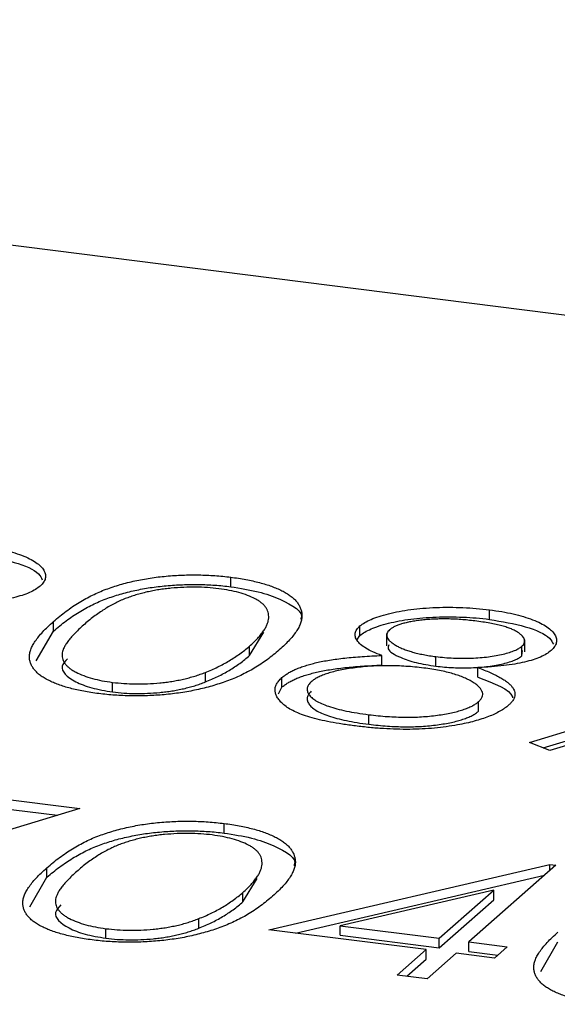
# Model space of a CAD drawing. Units: millimetres. Extents: x 8 to 201, y 4 to 288.
# Drawn here: x 186 to 186, y 89 to 89 of the extents above; entities that cross this region are included whole.
import ezdxf

# ---------------------------------------------------------------- set-up
doc = ezdxf.new("R2010")
doc.units = ezdxf.units.MM

msp = doc.modelspace()

# ---------------------------------------------------------------- linework, layer by layer
at = {"color": 7, "linetype": 'Continuous', "lineweight": 25}
for p, q in [((187.23474687, 88.78851893), (173.33322034, 90.53994665)), ((185.67519211, 88.77892025), (185.67519211, 88.78520565)), ((185.84527312, 88.75749206), (185.84527312, 88.76377745)), ((185.55882282, 88.74984212), (185.55882282, 88.75612752)), ((185.76013763, 88.74688148), (185.76013763, 88.75316688)), ((185.5474881, 88.7303392), (185.55882282, 88.74984212)), ((185.68757529, 88.73365415), (185.6969074, 88.74916383)), ((185.75814439, 88.7438995), (185.76013763, 88.74688148)), ((185.77769346, 88.74792257), (185.77769346, 88.74006583)), ((185.86837343, 88.73616692), (185.86837343, 88.74402366)), ((185.68757529, 88.73365415), (185.68757529, 88.73993954)), ((185.77452734, 88.72744625), (185.77452734, 88.73373164)), ((185.86652063, 88.73352845), (185.86652063, 88.73981385)), ((185.86652063, 88.73352845), (185.867041, 88.73697495)), ((185.810065, 88.72674989), (185.810065, 88.73303528)), ((185.87146074, 88.67661396), (186.04259783, 88.72825688)), ((186.08420068, 88.73154341), (185.88486145, 88.67137785)), ((185.65857208, 88.71640463), (185.65857208, 88.72269002)), ((185.83757537, 88.71950294), (185.83757537, 88.72578834)), ((185.88053716, 88.6730675), (186.04259783, 88.72197149)), ((185.59758271, 88.70981417), (185.59758271, 88.71609957)), ((185.70885353, 88.71293464), (185.70885353, 88.71922003)), ((185.70663547, 88.70867921), (185.70885353, 88.71293464)), ((185.83810176, 88.69718389), (185.83810176, 88.70346928)), ((185.76591482, 88.68860632), (185.76591482, 88.69489171)), ((185.88486145, 88.67137785), (185.87146074, 88.67661396)), ((185.44183881, 88.65013694), (185.57615471, 88.63321473)), ((185.44183881, 88.64385155), (185.5614628, 88.62878034)), ((185.57615471, 88.63321473), (185.37681548, 88.57304917)), ((185.67083079, 88.61713327), (185.67083079, 88.62341866)), ((185.5544615, 88.58805514), (185.5544615, 88.59434053)), ((185.70017903, 88.55362918), (185.88489676, 88.59644889)), ((185.88887552, 88.59594761), (185.83176305, 88.54557914)), ((185.88489676, 88.59644889), (185.88887552, 88.59594761)), ((185.88489676, 88.59243867), (185.88489676, 88.59644889)), ((185.54312678, 88.56855222), (185.5544615, 88.58805514)), ((185.68321396, 88.57186717), (185.69254608, 88.58737685)), ((185.71774582, 88.55141597), (185.88139705, 88.58935222)), ((185.84800282, 88.57964385), (185.74711605, 88.55624366)), ((185.81217532, 88.54804697), (185.84800282, 88.57964385)), ((185.84800282, 88.57335846), (185.84800282, 88.57964385)), ((185.68321396, 88.57186717), (185.68321396, 88.57815256)), ((185.81217532, 88.54176157), (185.84800282, 88.57335846)), ((185.65421076, 88.55461765), (185.65421076, 88.56090304)), ((185.59322139, 88.54802719), (185.59322139, 88.55431258)), ((185.80371421, 88.54058497), (185.70017903, 88.55362918)), ((185.74711605, 88.55624366), (185.81217532, 88.54804697)), ((185.74711605, 88.54995827), (185.74711605, 88.55624366)), ((185.74711605, 88.54995827), (185.81217532, 88.54176157)), ((185.81217532, 88.54176157), (185.81217532, 88.54804697)), ((185.78467672, 88.52379548), (185.80371421, 88.54058497)), ((185.80371421, 88.53429958), (185.80371421, 88.54058497)), ((185.83176305, 88.54557914), (185.85694729, 88.54240623)), ((185.83176305, 88.53929375), (185.83176305, 88.54557914)), ((185.85694729, 88.54240623), (185.84848618, 88.53494423)), ((185.87891655, 88.52624669), (185.89025127, 88.54574961)), ((185.79091282, 88.52300981), (185.80371421, 88.53429958)), ((185.82330195, 88.53811715), (185.80426446, 88.52132766)), ((185.84848618, 88.53494423), (185.82330195, 88.53811715)), ((185.83176305, 88.53929375), (185.85071119, 88.53690651)), ((185.80426446, 88.52132766), (185.78467672, 88.52379548))]:
    msp.add_line(p, q, dxfattribs=at)
for points, knots in [([(185.50948336, 88.80608299), (185.51222457, 88.80570327), (185.51762992, 88.8049545), (185.52511349, 88.80344657), (185.53187395, 88.80165099), (185.53792659, 88.79960802), (185.54317988, 88.79736904), (185.54730902, 88.79493877), (185.55050579, 88.79239456), (185.5525288, 88.78974219), (185.55364132, 88.78706757), (185.55353603, 88.78442907), (185.5524639, 88.78185236), (185.55084751, 88.7802211), (185.55003767, 88.7794038)], [0, 0, 0, 0, 0.089409711, 0.176305764, 0.262625902, 0.349445726, 0.435498264, 0.51892813, 0.601354657, 0.684256422, 0.76580674, 0.844876866, 0.922279795, 1, 1, 1, 1]), ([(185.50948336, 88.79979759), (185.51771322, 88.79837809), (185.53416603, 88.79554027), (185.54857887, 88.78915641), (185.55076441, 88.78478805), (185.55142607, 88.78346554)], [0, 0, 0, 0, 0.411016516, 0.821688224, 1, 1, 1, 1]), ([(185.55882282, 88.75612752), (185.56016551, 88.75729104), (185.56277369, 88.75955119), (185.56695832, 88.76279615), (185.57120367, 88.76580007), (185.57548965, 88.76856565), (185.57976337, 88.7711004), (185.58420859, 88.77337296), (185.58865244, 88.77541822), (185.59317461, 88.77723464), (185.597788, 88.77885273), (185.60247131, 88.78031586), (185.60732646, 88.78160806), (185.61221408, 88.78277729), (185.61723134, 88.78378209), (185.62230462, 88.78465485), (185.62753871, 88.78534742), (185.63284058, 88.78591114), (185.63821577, 88.78631365), (185.64356469, 88.78659079), (185.64890787, 88.78673008), (185.65422288, 88.78669928), (185.65952964, 88.78655834), (185.66478966, 88.78625648), (185.67004379, 88.78582156), (185.67345972, 88.7854129), (185.67519211, 88.78520565)], [0, 0, 0, 0, 0.068594622, 0.133246042, 0.194312586, 0.251279223, 0.304513439, 0.354234907, 0.400480589, 0.443410755, 0.484014869, 0.523252301, 0.561042373, 0.597900239, 0.633518489, 0.668314351, 0.702495671, 0.736685354, 0.770293169, 0.803437255, 0.835912952, 0.868460246, 0.900846538, 0.933466525, 0.966257575, 1, 1, 1, 1]), ([(185.55003767, 88.7794038), (185.54905309, 88.77862565), (185.54711943, 88.7770974), (185.54307877, 88.77502351), (185.53818977, 88.77322053), (185.532527, 88.77165161), (185.5260099, 88.77036829), (185.51867103, 88.76933972), (185.51053755, 88.76854643), (185.50476394, 88.76824788), (185.5017856, 88.76809387)], [0, 0, 0, 0, 0.121904041, 0.239412608, 0.355410104, 0.472090729, 0.592858982, 0.718703468, 0.854892383, 1, 1, 1, 1]), ([(185.55882282, 88.74984212), (185.56016551, 88.75100564), (185.56277369, 88.75326579), (185.56695832, 88.75651075), (185.57120367, 88.75951467), (185.57548965, 88.76228025), (185.57976337, 88.764815), (185.58420859, 88.76708757), (185.58865244, 88.76913283), (185.59317461, 88.77094924), (185.597788, 88.77256734), (185.60247131, 88.77403046), (185.60732646, 88.77532267), (185.61221408, 88.7764919), (185.61723134, 88.7774967), (185.62230462, 88.77836946), (185.62753871, 88.77906203), (185.63284058, 88.77962574), (185.63821577, 88.78002826), (185.64356469, 88.7803054), (185.64890787, 88.78044469), (185.65422288, 88.78041388), (185.65952964, 88.78027295), (185.66478966, 88.77997109), (185.67004379, 88.77953617), (185.67345972, 88.77912751), (185.67519211, 88.77892025)], [0, 0, 0, 0, 0.068594622, 0.133246042, 0.194312586, 0.251279223, 0.304513439, 0.354234907, 0.400480589, 0.443410755, 0.484014869, 0.523252301, 0.561042373, 0.597900239, 0.633518489, 0.668314351, 0.702495671, 0.736685354, 0.770293169, 0.803437255, 0.835912952, 0.868460246, 0.900846538, 0.933466525, 0.966257575, 1, 1, 1, 1]), ([(185.67519211, 88.78520565), (185.67691646, 88.78497681), (185.68034565, 88.78452173), (185.68522952, 88.78368491), (185.6898506, 88.78273517), (185.6941805, 88.78166889), (185.69828672, 88.78050548), (185.70209402, 88.77921601), (185.70566169, 88.77782389), (185.70888625, 88.77631001), (185.71185259, 88.77470137), (185.71442421, 88.77298138), (185.71661548, 88.77116232), (185.71848947, 88.76925276), (185.71991408, 88.76723725), (185.72105429, 88.76512694), (185.72170639, 88.76291308), (185.72212794, 88.76059881), (185.7219943, 88.75816246), (185.72145807, 88.75559863), (185.72031588, 88.75290186), (185.71870085, 88.75007029), (185.71656734, 88.74709851), (185.71394295, 88.74399001), (185.71074765, 88.74075259), (185.70835685, 88.73856511), (185.70712997, 88.73744257)], [0, 0, 0, 0, 0.033788116, 0.067193932, 0.099862411, 0.132566612, 0.165151173, 0.197913187, 0.231319004, 0.265083278, 0.299255309, 0.334398567, 0.369942824, 0.406283561, 0.44406382, 0.482997707, 0.523354447, 0.56553659, 0.609612924, 0.656390811, 0.705885495, 0.7583245, 0.813831783, 0.872794559, 0.93472223, 1, 1, 1, 1]), ([(185.67519211, 88.77892025), (185.68147227, 88.77793897), (185.69403242, 88.77597644), (185.7121435, 88.76923841), (185.72368105, 88.76229812), (185.7212003, 88.75774561), (185.72114817, 88.75764994)], [0, 0, 0, 0, 0.248253523, 0.496500609, 0.989418852, 1, 1, 1, 1]), ([(185.66738684, 88.77766102), (185.66492493, 88.77792294), (185.65999662, 88.77844724), (185.65218323, 88.77874998), (185.64416315, 88.77857228), (185.63742735, 88.77811543), (185.63202404, 88.7775528), (185.62801815, 88.77697927), (185.62409498, 88.77629412), (185.62027663, 88.77548279), (185.61652331, 88.77456673), (185.6128572, 88.77353222), (185.60929295, 88.77236983), (185.60576762, 88.77108886), (185.60229714, 88.76963553), (185.59891296, 88.76797681), (185.5954241, 88.76612476), (185.59207198, 88.76403556), (185.58861355, 88.76175633), (185.58521639, 88.75925569), (185.58172125, 88.75655864), (185.57955804, 88.7546646), (185.57844361, 88.75368884)], [0, 0, 0, 0, 0.0603866193, 0.1208832486, 0.1827546186, 0.2478110298, 0.2812991, 0.3150876242, 0.3497023956, 0.3848565811, 0.4209661972, 0.4585111883, 0.4971747221, 0.5376020479, 0.5805030184, 0.62746754, 0.6783882096, 0.7339832206, 0.7937467046, 0.8577136722, 0.9266978644, 1, 1, 1, 1]), ([(185.68757529, 88.73993954), (185.68853252, 88.74081832), (185.69040507, 88.74253741), (185.69298916, 88.74507494), (185.69502469, 88.74753785), (185.69685593, 88.74989447), (185.69819287, 88.75216702), (185.69932004, 88.7543401), (185.69989202, 88.75642853), (185.70023701, 88.75842479), (185.70019656, 88.76032568), (185.69982842, 88.76213274), (185.69919087, 88.76384716), (185.69822866, 88.76547139), (185.69697761, 88.76700766), (185.69534117, 88.76844049), (185.69347024, 88.76978889), (185.69056358, 88.77142518), (185.68639345, 88.77324558), (185.68078815, 88.77514355), (185.6744035, 88.77663232), (185.66972404, 88.77731837), (185.66738684, 88.77766102)], [0, 0, 0, 0, 0.065681198, 0.128486464, 0.18817513, 0.245106131, 0.299448425, 0.350822936, 0.399941681, 0.446671744, 0.491254533, 0.533376344, 0.573852755, 0.612526312, 0.649597136, 0.685532042, 0.720105786, 0.753837663, 0.818925416, 0.880493462, 0.940311334, 1, 1, 1, 1]), ([(185.76013763, 88.75316688), (185.76111873, 88.75392933), (185.76309091, 88.755462), (185.76737925, 88.75757309), (185.77266442, 88.75951134), (185.77886306, 88.76127461), (185.78581897, 88.76279647), (185.79344371, 88.76398679), (185.80158682, 88.76484502), (185.81018149, 88.76534381), (185.81901902, 88.76551761), (185.82787698, 88.76528959), (185.83670745, 88.76475758), (185.84239124, 88.76410721), (185.84527312, 88.76377745)], [0, 0, 0, 0, 0.074058426, 0.148870352, 0.226667668, 0.307734759, 0.391157204, 0.473929356, 0.557927752, 0.64498929, 0.733364056, 0.821092042, 0.909287215, 1, 1, 1, 1]), ([(185.84527312, 88.76377745), (185.84801433, 88.76339773), (185.85341969, 88.76264897), (185.86090325, 88.76114103), (185.86766371, 88.75934546), (185.87371636, 88.75730248), (185.87896964, 88.75506351), (185.88309879, 88.75263324), (185.88629555, 88.75008903), (185.88831857, 88.74743665), (185.88943109, 88.74476204), (185.8893258, 88.74212354), (185.88825367, 88.73954682), (185.88663728, 88.73791556), (185.88582743, 88.73709826)], [0, 0, 0, 0, 0.089409711, 0.176305764, 0.262625902, 0.349445726, 0.435498264, 0.51892813, 0.601354657, 0.684256422, 0.76580674, 0.844876866, 0.922279795, 1, 1, 1, 1]), ([(185.58846577, 88.7087202), (185.58675534, 88.70894677), (185.58338271, 88.70939353), (185.57857739, 88.71022496), (185.57405614, 88.71115795), (185.56980287, 88.7122026), (185.56576199, 88.71333447), (185.56207101, 88.71461087), (185.55861491, 88.71598074), (185.55541202, 88.71744845), (185.55256747, 88.71902605), (185.55003289, 88.7206939), (185.54793895, 88.72246919), (185.54623189, 88.72433481), (185.54481363, 88.72628795), (185.54379707, 88.72833861), (185.54313932, 88.73048456), (185.54286664, 88.73273582), (185.54305898, 88.73511468), (185.54371905, 88.73764829), (185.54502148, 88.74033773), (185.54675629, 88.74318655), (185.54896944, 88.74620213), (185.55174451, 88.74937574), (185.55501961, 88.75271297), (185.55753195, 88.75496857), (185.55882282, 88.75612752)], [0, 0, 0, 0, 0.0337871463, 0.0666216577, 0.0992848781, 0.131361165, 0.1635851876, 0.196103927, 0.2289022543, 0.2621580559, 0.2959912223, 0.3302178457, 0.3650598259, 0.4009507373, 0.4376203821, 0.4757075294, 0.5153806916, 0.5564135415, 0.5997648299, 0.6464241556, 0.6964314445, 0.7497815178, 0.806573307, 0.8674355316, 0.9318867533, 1, 1, 1, 1]), ([(185.57844361, 88.75368884), (185.57734918, 88.75271614), (185.57522511, 88.75082831), (185.57249521, 88.74804011), (185.57011126, 88.74541911), (185.56808188, 88.74296051), (185.56658896, 88.7406506), (185.56541229, 88.73849993), (185.56468476, 88.73650393), (185.56439875, 88.73464923), (185.5644973, 88.73291093), (185.56488113, 88.7312566), (185.56551197, 88.72967209), (185.56650947, 88.72815586), (185.56782781, 88.72670915), (185.56938602, 88.72531947), (185.571328, 88.72401058), (185.57420888, 88.72237126), (185.57837536, 88.72052739), (185.58413423, 88.7186533), (185.59050658, 88.71712868), (185.59522674, 88.71644221), (185.59758271, 88.71609957)], [0, 0, 0, 0, 0.072951066, 0.141583694, 0.20592646, 0.265301357, 0.320597233, 0.371816503, 0.41878977, 0.461698729, 0.502133582, 0.540804315, 0.578180525, 0.614296865, 0.649678243, 0.68429946, 0.718358953, 0.752080865, 0.817652439, 0.879722076, 0.93996556, 1, 1, 1, 1]), ([(185.77452734, 88.73373164), (185.77251774, 88.73451067), (185.76862661, 88.7360191), (185.76399282, 88.73847365), (185.76042858, 88.74094885), (185.75812959, 88.74346281), (185.75691754, 88.74596853), (185.75693193, 88.7484337), (185.75780114, 88.7508594), (185.7593565, 88.75239544), (185.76013763, 88.75316688)], [0, 0, 0, 0, 0.1458600604, 0.2824259031, 0.4108504004, 0.5350294213, 0.6547010781, 0.7701334326, 0.8845558442, 1, 1, 1, 1]), ([(185.76013763, 88.74688148), (185.76111873, 88.74764394), (185.76309091, 88.7491766), (185.76737925, 88.7512877), (185.77266442, 88.75322594), (185.77886306, 88.75498921), (185.78581897, 88.75651108), (185.79344371, 88.75770139), (185.80158682, 88.75855963), (185.81018149, 88.75905842), (185.81901902, 88.75923221), (185.82787698, 88.7590042), (185.83670745, 88.75847218), (185.84239124, 88.75782182), (185.84527312, 88.75749206)], [0, 0, 0, 0, 0.074058426, 0.148870352, 0.226667668, 0.307734759, 0.391157204, 0.473929356, 0.557927752, 0.64498929, 0.733364056, 0.821092042, 0.909287215, 1, 1, 1, 1]), ([(185.83571895, 88.75645317), (185.83417259, 88.75663252), (185.83114722, 88.7569834), (185.82659827, 88.75739833), (185.8221165, 88.75765526), (185.81770562, 88.75780144), (185.81337897, 88.75779331), (185.80913101, 88.75767769), (185.80498053, 88.75740936), (185.80093065, 88.75703202), (185.79710902, 88.75653728), (185.79356775, 88.75596633), (185.79039493, 88.75528811), (185.78750556, 88.75454013), (185.7850398, 88.75367173), (185.78286873, 88.75273531), (185.78096632, 88.75171886), (185.78006541, 88.75097388), (185.77960969, 88.75059703)], [0, 0, 0, 0, 0.075243309, 0.147208812, 0.21644709, 0.284025042, 0.350655449, 0.415031318, 0.479629831, 0.544651634, 0.60804424, 0.667827565, 0.725114247, 0.780991708, 0.835527004, 0.889438155, 0.944072089, 1, 1, 1, 1]), ([(185.86652063, 88.73981385), (185.86687939, 88.74016367), (185.86759147, 88.74085803), (185.8681977, 88.7419395), (185.86842385, 88.74304253), (185.86831589, 88.74417065), (185.86779225, 88.74531851), (185.86695661, 88.74649006), (185.86567507, 88.74767818), (185.86409659, 88.74888802), (185.86209732, 88.75007553), (185.85964571, 88.75120721), (185.85674736, 88.7522711), (185.8533951, 88.75326096), (185.84959336, 88.75416618), (185.84539557, 88.75501426), (185.84073209, 88.75578171), (185.83742624, 88.7562245), (185.83571895, 88.75645317)], [0, 0, 0, 0, 0.050902438, 0.101034043, 0.151083817, 0.203061988, 0.256248434, 0.310846715, 0.3687691, 0.43001504, 0.492519647, 0.556048722, 0.621995683, 0.690192369, 0.761384855, 0.83635622, 0.915487005, 1, 1, 1, 1]), ([(185.84527312, 88.75749206), (185.85350298, 88.75607255), (185.86995579, 88.75323473), (185.88436864, 88.74685088), (185.88655418, 88.74248251), (185.88721584, 88.74116001)], [0, 0, 0, 0, 0.411016516, 0.821688224, 1, 1, 1, 1]), ([(185.77960969, 88.75059703), (185.77922168, 88.75021164), (185.77845491, 88.74945004), (185.77785265, 88.7482586), (185.77759343, 88.7470459), (185.77794625, 88.74580766), (185.77861569, 88.74453969), (185.77975641, 88.74325208), (185.78136898, 88.74194078), (185.78337177, 88.7406255), (185.785715, 88.73933491), (185.78838631, 88.73813426), (185.79135116, 88.73703771), (185.79455205, 88.7360327), (185.7980403, 88.73512546), (185.80179361, 88.73432074), (185.80580242, 88.73360942), (185.8086329, 88.73322818), (185.810065, 88.73303528)], [0, 0, 0, 0, 0.0545639495, 0.1078262028, 0.1619237085, 0.2175097011, 0.2744983328, 0.3348147646, 0.3975549471, 0.4647545774, 0.5329012098, 0.6000972138, 0.6653541615, 0.7310836277, 0.796883494, 0.8632915901, 0.9308312175, 1, 1, 1, 1]), ([(185.77912643, 88.74082941), (185.77881908, 88.73993236), (185.77779569, 88.73694545), (185.78570325, 88.73276108), (185.79656627, 88.72882703), (185.80556488, 88.72744235), (185.810065, 88.72674989)], [0, 0, 0, 0, 0.1428806, 0.475749235, 0.737826877, 1, 1, 1, 1]), ([(185.70712997, 88.73744257), (185.70582777, 88.73633509), (185.70329048, 88.73417721), (185.69928503, 88.73105824), (185.69508285, 88.72816676), (185.6908709, 88.72547103), (185.68647606, 88.72300628), (185.68195574, 88.72075483), (185.67742938, 88.71868944), (185.67266027, 88.71686155), (185.66783982, 88.71521314), (185.66294023, 88.71372401), (185.65796983, 88.71237447), (185.65287545, 88.71118706), (185.64769749, 88.71014371), (185.64239085, 88.70928004), (185.63702562, 88.7085503), (185.63158071, 88.70798548), (185.62610355, 88.70758072), (185.62064469, 88.70728937), (185.61519783, 88.70718612), (185.60979125, 88.70718939), (185.60440524, 88.70735006), (185.59904571, 88.70766719), (185.59368566, 88.70809134), (185.59021175, 88.70850986), (185.58846577, 88.7087202)], [0, 0, 0, 0, 0.06506329, 0.126773166, 0.185515763, 0.240764679, 0.292979796, 0.342250373, 0.388919286, 0.432775664, 0.474628433, 0.514774691, 0.553605893, 0.591426406, 0.62802812, 0.663803634, 0.698984336, 0.733591489, 0.767628469, 0.801208348, 0.83426384, 0.866980695, 0.899719742, 0.932701912, 0.966175883, 1, 1, 1, 1]), ([(185.65857208, 88.72269002), (185.65996619, 88.72325629), (185.66279683, 88.72440606), (185.66683718, 88.72623381), (185.67062576, 88.72820824), (185.67437779, 88.73028758), (185.67786072, 88.73251995), (185.68129119, 88.73486979), (185.68455828, 88.73735318), (185.68655871, 88.73906808), (185.68757529, 88.73993954)], [0, 0, 0, 0, 0.1105883386, 0.2245417541, 0.3425034941, 0.4643240984, 0.5907560327, 0.7222274754, 0.8588428362, 1, 1, 1, 1]), ([(185.65857208, 88.71640463), (185.65996619, 88.7169709), (185.66279683, 88.71812067), (185.66683718, 88.71994842), (185.67062576, 88.72192284), (185.67437779, 88.72400218), (185.67786072, 88.72623455), (185.68129119, 88.7285844), (185.68455828, 88.73106779), (185.68655871, 88.73278268), (185.68757529, 88.73365415)], [0, 0, 0, 0, 0.1105883386, 0.2245417541, 0.3425034941, 0.4643240984, 0.5907560327, 0.7222274754, 0.8588428362, 1, 1, 1, 1]), ([(185.70885353, 88.71922003), (185.70946844, 88.719726), (185.7106837, 88.72072598), (185.71286686, 88.72215449), (185.71530448, 88.7235055), (185.71798689, 88.72478634), (185.72100096, 88.72597428), (185.72427421, 88.72708588), (185.72779828, 88.72812392), (185.73160988, 88.72909188), (185.73575568, 88.72996358), (185.74023677, 88.73076254), (185.74509468, 88.73146239), (185.75030573, 88.73208212), (185.75584733, 88.73264722), (185.7617631, 88.73308393), (185.76801035, 88.7334813), (185.77231774, 88.73364676), (185.77452734, 88.73373164)], [0, 0, 0, 0, 0.058853586, 0.116315459, 0.172674843, 0.228780387, 0.284580359, 0.340256506, 0.396629805, 0.453507263, 0.51231819, 0.572648444, 0.636021936, 0.702362946, 0.771483056, 0.844184477, 0.920069794, 1, 1, 1, 1]), ([(185.810065, 88.73303528), (185.81194082, 88.73281969), (185.81567393, 88.73239063), (185.82149744, 88.73204063), (185.82738838, 88.731902), (185.83329252, 88.73198393), (185.83906679, 88.73229288), (185.84452851, 88.73284565), (185.84961315, 88.7336217), (185.85426061, 88.73460655), (185.85831409, 88.73576717), (185.86184286, 88.73699981), (185.86461944, 88.73835101), (185.86589206, 88.73933021), (185.86652063, 88.73981385)], [0, 0, 0, 0, 0.089689936, 0.17849401, 0.266837753, 0.356558176, 0.44533425, 0.530805835, 0.614076217, 0.697707086, 0.77914195, 0.855353591, 0.92855682, 1, 1, 1, 1]), ([(185.88582743, 88.73709826), (185.88484285, 88.73632011), (185.8829092, 88.73479187), (185.87886854, 88.73271798), (185.87397954, 88.73091499), (185.86831677, 88.72934607), (185.86179966, 88.72806276), (185.8544608, 88.72703419), (185.84632732, 88.7262409), (185.8405537, 88.72594235), (185.83757537, 88.72578834)], [0, 0, 0, 0, 0.121904041, 0.239412608, 0.355410104, 0.472090729, 0.592858982, 0.718703468, 0.854892383, 1, 1, 1, 1]), ([(185.56787783, 88.73166756), (185.56639969, 88.73001947), (185.56186153, 88.72495951), (185.56959774, 88.71778762), (185.58315562, 88.71224027), (185.5927753, 88.7106226), (185.59758271, 88.70981417)], [0, 0, 0, 0, 0.193872616, 0.595226996, 0.79771544, 1, 1, 1, 1]), ([(185.70885353, 88.71293464), (185.70946844, 88.71344061), (185.7106837, 88.71444059), (185.71286686, 88.7158691), (185.71530448, 88.7172201), (185.71798689, 88.71850094), (185.72100096, 88.71968888), (185.72427421, 88.72080049), (185.72779828, 88.72183853), (185.73160988, 88.72280648), (185.73575568, 88.72367818), (185.74023677, 88.72447715), (185.74509468, 88.72517699), (185.75030573, 88.72579672), (185.75584733, 88.72636182), (185.7617631, 88.72679853), (185.76801035, 88.72719591), (185.77231774, 88.72736137), (185.77452734, 88.72744625)], [0, 0, 0, 0, 0.058853586, 0.116315459, 0.172674843, 0.228780387, 0.284580359, 0.340256506, 0.396629805, 0.453507263, 0.51231819, 0.572648444, 0.636021936, 0.702362946, 0.771483056, 0.844184477, 0.920069794, 1, 1, 1, 1]), ([(185.810065, 88.72674989), (185.81194082, 88.7265343), (185.81567393, 88.72610524), (185.82149744, 88.72575524), (185.82738838, 88.72561661), (185.83329252, 88.72569853), (185.83906679, 88.72600749), (185.84452851, 88.72656026), (185.84961315, 88.7273363), (185.85426061, 88.72832115), (185.85831409, 88.72948178), (185.86184286, 88.73071441), (185.86461944, 88.73206562), (185.86589206, 88.73304481), (185.86652063, 88.73352845)], [0, 0, 0, 0, 0.089689936, 0.17849401, 0.266837753, 0.356558176, 0.44533425, 0.530805835, 0.614076217, 0.697707086, 0.77914195, 0.855353591, 0.92855682, 1, 1, 1, 1]), ([(185.59758271, 88.71609957), (185.60003734, 88.71582827), (185.60494152, 88.71528624), (185.61272259, 88.71503759), (185.620667, 88.71514064), (185.62732966, 88.71560659), (185.6326466, 88.71617986), (185.63662397, 88.71673865), (185.64048683, 88.71743875), (185.6443042, 88.71823827), (185.64802782, 88.71916775), (185.65165021, 88.7202214), (185.65520149, 88.72139962), (185.65743179, 88.72225347), (185.65857208, 88.72269002)], [0, 0, 0, 0, 0.112813401, 0.225393884, 0.339594815, 0.45967541, 0.52173519, 0.583925839, 0.648174145, 0.713881038, 0.781004455, 0.851450928, 0.924050693, 1, 1, 1, 1]), ([(185.80208484, 88.7255127), (185.80013076, 88.72574573), (185.79629732, 88.7262029), (185.79043375, 88.72665444), (185.78468319, 88.72697913), (185.77897033, 88.72709236), (185.77332172, 88.72701538), (185.7677329, 88.7267708), (185.76222686, 88.72634306), (185.7568784, 88.72573698), (185.75178552, 88.72499933), (185.74706923, 88.72413339), (185.74279237, 88.7231584), (185.73898347, 88.72205152), (185.735536, 88.72085978), (185.73263905, 88.71951887), (185.73012773, 88.71808233), (185.72884176, 88.71705272), (185.72819339, 88.71653359)], [0, 0, 0, 0, 0.0712686926, 0.139811785, 0.2064974321, 0.2715352443, 0.3360818306, 0.4005283877, 0.4649838427, 0.5300503054, 0.594423409, 0.65558271, 0.7148491056, 0.7721150639, 0.8289992113, 0.8851221628, 0.9420793533, 1, 1, 1, 1]), ([(185.83810176, 88.70346928), (185.83860807, 88.70397274), (185.83960641, 88.70496546), (185.84054386, 88.70650477), (185.84089059, 88.70806234), (185.84073852, 88.70964587), (185.83995382, 88.71124052), (185.83873664, 88.71286003), (185.83689785, 88.71448755), (185.83458108, 88.71611581), (185.83183727, 88.71769722), (185.82870205, 88.71918536), (185.82517819, 88.72054994), (185.82127569, 88.72179033), (185.81701683, 88.72291577), (185.81238765, 88.72391035), (185.80740714, 88.72479678), (185.80387898, 88.72527136), (185.80208484, 88.7255127)], [0, 0, 0, 0, 0.057339426, 0.113063332, 0.169181449, 0.22577456, 0.283826304, 0.343454279, 0.405906962, 0.47139226, 0.538002834, 0.603063556, 0.667601831, 0.732225443, 0.79700481, 0.86304799, 0.930356987, 1, 1, 1, 1]), ([(185.83757537, 88.72578834), (185.83900983, 88.72525274), (185.8418075, 88.72420814), (185.84566431, 88.72260779), (185.84903418, 88.72100868), (185.85209797, 88.7194435), (185.8547365, 88.71788211), (185.85690179, 88.71632567), (185.85871056, 88.71479151), (185.86007826, 88.71326816), (185.86107897, 88.71174989), (185.8617119, 88.71023313), (185.86200446, 88.70871758), (185.86187459, 88.70719745), (185.86146397, 88.70567744), (185.86063992, 88.70415398), (185.85940606, 88.70263735), (185.85836523, 88.70163842), (185.85783823, 88.70113263)], [0, 0, 0, 0, 0.07952483, 0.155099976, 0.22721982, 0.295910504, 0.362055881, 0.425520117, 0.485812719, 0.544494706, 0.601459636, 0.657840594, 0.713974472, 0.769467952, 0.826129967, 0.882885359, 0.940700882, 1, 1, 1, 1]), ([(185.59758271, 88.70981417), (185.60003734, 88.70954288), (185.60494152, 88.70900085), (185.61272259, 88.7087522), (185.620667, 88.70885525), (185.62732966, 88.7093212), (185.6326466, 88.70989447), (185.63662397, 88.71045325), (185.64048683, 88.71115336), (185.6443042, 88.71195288), (185.64802782, 88.71288235), (185.65165021, 88.713936), (185.65520149, 88.71511422), (185.65743179, 88.71596808), (185.65857208, 88.71640463)], [0, 0, 0, 0, 0.112813401, 0.225393884, 0.339594815, 0.45967541, 0.52173519, 0.583925839, 0.648174145, 0.713881038, 0.781004455, 0.851450928, 0.924050693, 1, 1, 1, 1]), ([(185.7572351, 88.68745726), (185.75433047, 88.68785059), (185.74867834, 88.68861597), (185.74073262, 88.689978), (185.73361981, 88.69150672), (185.7272568, 88.69317418), (185.7217142, 88.69499879), (185.7170259, 88.69699129), (185.71304822, 88.69911338), (185.70999685, 88.70138442), (185.7076309, 88.70370318), (185.70585978, 88.706011), (185.70480052, 88.70829331), (185.7042625, 88.7105421), (185.70442023, 88.71276594), (185.70526454, 88.71495445), (185.70667841, 88.71711837), (185.70812553, 88.71851661), (185.70885353, 88.71922003)], [0, 0, 0, 0, 0.078556433, 0.15286284, 0.223559693, 0.290374944, 0.355403073, 0.418291157, 0.480388564, 0.543072615, 0.604923944, 0.664398309, 0.721942555, 0.778374891, 0.833829941, 0.888861236, 0.94408894, 1, 1, 1, 1]), ([(185.72819339, 88.71653359), (185.72753757, 88.71586953), (185.72623644, 88.71455204), (185.72540219, 88.71246767), (185.72544666, 88.71034248), (185.72642508, 88.70818679), (185.72824909, 88.70605765), (185.73116675, 88.70403449), (185.73483586, 88.70210119), (185.73952598, 88.70032055), (185.74499577, 88.69868128), (185.75129901, 88.69723251), (185.75826225, 88.69592187), (185.76332376, 88.69524051), (185.76591482, 88.69489171)], [0, 0, 0, 0, 0.074898208, 0.148596294, 0.224471235, 0.302322742, 0.381918618, 0.461148696, 0.542417123, 0.626716083, 0.714596831, 0.80490292, 0.900127254, 1, 1, 1, 1]), ([(185.83757537, 88.71950294), (185.84823408, 88.71550987), (185.8592949, 88.71136616), (185.86043229, 88.70617945), (185.86047364, 88.70599089)], [0, 0, 0, 0, 0.9636453757, 1, 1, 1, 1]), ([(185.72819339, 88.7102482), (185.72753757, 88.70958414), (185.72623644, 88.70826665), (185.72540219, 88.70618228), (185.72544666, 88.70405709), (185.72642508, 88.7019014), (185.72824909, 88.69977226), (185.73116675, 88.6977491), (185.73483586, 88.69581579), (185.73952598, 88.69403515), (185.74499577, 88.69239589), (185.75129901, 88.69094712), (185.75826225, 88.68963648), (185.76332376, 88.68895512), (185.76591482, 88.68860632)], [0, 0, 0, 0, 0.074898208, 0.148596294, 0.224471235, 0.302322742, 0.381918618, 0.461148696, 0.542417123, 0.626716083, 0.714596831, 0.80490292, 0.900127254, 1, 1, 1, 1]), ([(185.76591482, 88.69489171), (185.76797199, 88.69464747), (185.77198, 88.69417162), (185.77803983, 88.69366506), (185.78392212, 88.69333138), (185.78965063, 88.69320223), (185.795229, 88.6932228), (185.8006506, 88.69347034), (185.80595238, 88.69386079), (185.81099381, 88.69448136), (185.81578191, 88.69521987), (185.82020528, 88.69608298), (185.82427079, 88.69703123), (185.82784587, 88.69811431), (185.83105235, 88.69928745), (185.83385491, 88.70056966), (185.83626821, 88.70196409), (185.83748499, 88.70296296), (185.83810176, 88.70346928)], [0, 0, 0, 0, 0.076558933, 0.149161352, 0.2188268461, 0.2855671391, 0.3503131057, 0.4141251539, 0.4771791613, 0.5403680185, 0.60220239, 0.6620336537, 0.719934407, 0.7759074327, 0.8311148644, 0.886667447, 0.9425523618, 1, 1, 1, 1]), ([(185.76591482, 88.68860632), (185.76797199, 88.68836208), (185.77198, 88.68788622), (185.77803983, 88.68737967), (185.78392212, 88.68704598), (185.78965063, 88.68691683), (185.795229, 88.68693741), (185.8006506, 88.68718495), (185.80595238, 88.68757539), (185.81099381, 88.68819596), (185.81578191, 88.68893448), (185.82020528, 88.68979759), (185.82427079, 88.69074583), (185.82784587, 88.69182891), (185.83105235, 88.69300206), (185.83385491, 88.69428426), (185.83626821, 88.6956787), (185.83748499, 88.69667757), (185.83810176, 88.69718389)], [0, 0, 0, 0, 0.076558933, 0.149161352, 0.2188268461, 0.2855671391, 0.3503131057, 0.4141251539, 0.4771791613, 0.5403680185, 0.60220239, 0.6620336537, 0.719934407, 0.7759074327, 0.8311148644, 0.886667447, 0.9425523618, 1, 1, 1, 1]), ([(185.85783823, 88.70113263), (185.85699586, 88.70043822), (185.85532849, 88.69906371), (185.8521787, 88.69712181), (185.84868331, 88.69529078), (185.8446836, 88.69359112), (185.84022483, 88.69202929), (185.83529712, 88.69060471), (185.83003117, 88.6892674), (185.82617488, 88.68852219), (185.82422361, 88.68814512)], [0, 0, 0, 0, 0.128158186, 0.253673136, 0.377325306, 0.499384555, 0.622918368, 0.745839393, 0.871395285, 1, 1, 1, 1]), ([(185.82422361, 88.68814512), (185.8217666, 88.68772787), (185.81688294, 88.68689853), (185.80911129, 88.68600207), (185.80106052, 88.68544014), (185.79274808, 88.68520285), (185.78418592, 88.68528176), (185.77537228, 88.68567372), (185.76631676, 88.68640308), (185.7603144, 88.68709982), (185.7572351, 88.68745726)], [0, 0, 0, 0, 0.11928345, 0.237092882, 0.354796044, 0.474576301, 0.597460066, 0.724926155, 0.858883199, 1, 1, 1, 1]), ([(185.5544615, 88.59434053), (185.55580419, 88.59550405), (185.55841237, 88.5977642), (185.562597, 88.60100917), (185.56684235, 88.60401308), (185.57112832, 88.60677866), (185.57540205, 88.60931341), (185.57984727, 88.61158598), (185.58429112, 88.61363124), (185.58881329, 88.61544765), (185.59342668, 88.61706575), (185.59810998, 88.61852887), (185.60296513, 88.61982108), (185.60785276, 88.62099031), (185.61287002, 88.62199511), (185.6179433, 88.62286787), (185.62317739, 88.62356044), (185.62847926, 88.62412415), (185.63385445, 88.62452667), (185.63920337, 88.62480381), (185.64454655, 88.6249431), (185.64986156, 88.62491229), (185.65516832, 88.62477136), (185.66042834, 88.6244695), (185.66568247, 88.62403458), (185.6690984, 88.62362592), (185.67083079, 88.62341866)], [0, 0, 0, 0, 0.068594622, 0.133246042, 0.194312586, 0.251279223, 0.304513439, 0.354234907, 0.400480589, 0.443410755, 0.484014869, 0.523252301, 0.561042373, 0.597900239, 0.633518489, 0.668314351, 0.702495671, 0.736685354, 0.770293169, 0.803437255, 0.835912952, 0.868460246, 0.900846538, 0.933466525, 0.966257575, 1, 1, 1, 1]), ([(185.5544615, 88.58805514), (185.55580419, 88.58921866), (185.55841237, 88.59147881), (185.562597, 88.59472377), (185.56684235, 88.59772769), (185.57112832, 88.60049327), (185.57540205, 88.60302802), (185.57984727, 88.60530058), (185.58429112, 88.60734584), (185.58881329, 88.60916226), (185.59342668, 88.61078036), (185.59810998, 88.61224348), (185.60296513, 88.61353568), (185.60785276, 88.61470492), (185.61287002, 88.61570972), (185.6179433, 88.61658247), (185.62317739, 88.61727504), (185.62847926, 88.61783876), (185.63385445, 88.61824127), (185.63920337, 88.61851841), (185.64454655, 88.61865771), (185.64986156, 88.6186269), (185.65516832, 88.61848597), (185.66042834, 88.6181841), (185.66568247, 88.61774918), (185.6690984, 88.61734052), (185.67083079, 88.61713327)], [0, 0, 0, 0, 0.068594622, 0.133246042, 0.194312586, 0.251279223, 0.304513439, 0.354234907, 0.400480589, 0.443410755, 0.484014869, 0.523252301, 0.561042373, 0.597900239, 0.633518489, 0.668314351, 0.702495671, 0.736685354, 0.770293169, 0.803437255, 0.835912952, 0.868460246, 0.900846538, 0.933466525, 0.966257575, 1, 1, 1, 1]), ([(185.67083079, 88.62341866), (185.67255514, 88.62318983), (185.67598433, 88.62273474), (185.6808682, 88.62189793), (185.68548928, 88.62094819), (185.68981918, 88.6198819), (185.6939254, 88.61871849), (185.6977327, 88.61742903), (185.70130036, 88.61603691), (185.70452493, 88.61452303), (185.70749127, 88.61291439), (185.71006289, 88.61119439), (185.71225416, 88.60937534), (185.71412815, 88.60746578), (185.71555276, 88.60545027), (185.71669297, 88.60333995), (185.71734507, 88.6011261), (185.71776662, 88.59881183), (185.71763298, 88.59637548), (185.71709675, 88.59381165), (185.71595456, 88.59111488), (185.71433953, 88.5882833), (185.71220602, 88.58531153), (185.70958163, 88.58220302), (185.70638633, 88.5789656), (185.70399553, 88.57677813), (185.70276865, 88.57565559)], [0, 0, 0, 0, 0.033788116, 0.067193932, 0.099862411, 0.132566612, 0.165151173, 0.197913187, 0.231319004, 0.265083278, 0.299255309, 0.334398567, 0.369942824, 0.406283561, 0.44406382, 0.482997707, 0.523354447, 0.56553659, 0.609612924, 0.656390811, 0.705885495, 0.7583245, 0.813831783, 0.872794559, 0.93472223, 1, 1, 1, 1]), ([(185.66302552, 88.61587404), (185.66056361, 88.61613595), (185.6556353, 88.61666025), (185.64782191, 88.61696299), (185.63980183, 88.61678529), (185.63306603, 88.61632845), (185.62766272, 88.61576582), (185.62365683, 88.61519229), (185.61973366, 88.61450714), (185.61591531, 88.6136958), (185.61216199, 88.61277974), (185.60849588, 88.61174523), (185.60493163, 88.61058285), (185.6014063, 88.60930188), (185.59793582, 88.60784855), (185.59455164, 88.60618983), (185.59106278, 88.60433778), (185.58771066, 88.60224858), (185.58425223, 88.59996935), (185.58085507, 88.59746871), (185.57735993, 88.59477166), (185.57519672, 88.59287762), (185.57408229, 88.59190186)], [0, 0, 0, 0, 0.0603866193, 0.1208832486, 0.1827546186, 0.2478110298, 0.2812991, 0.3150876242, 0.3497023956, 0.3848565811, 0.4209661972, 0.4585111883, 0.4971747221, 0.5376020479, 0.5805030184, 0.62746754, 0.6783882096, 0.7339832206, 0.7937467046, 0.8577136722, 0.9266978644, 1, 1, 1, 1]), ([(185.68321396, 88.57815256), (185.6841712, 88.57903134), (185.68604375, 88.58075042), (185.68862784, 88.58328796), (185.69066337, 88.58575086), (185.69249461, 88.58810749), (185.69383155, 88.59038004), (185.69495872, 88.59255311), (185.6955307, 88.59464154), (185.69587568, 88.59663781), (185.69583524, 88.59853869), (185.6954671, 88.60034576), (185.69482955, 88.60206017), (185.69386734, 88.6036844), (185.69261629, 88.60522068), (185.69097985, 88.60665351), (185.68910892, 88.60800191), (185.68620226, 88.6096382), (185.68203213, 88.6114586), (185.67642683, 88.61335656), (185.67004218, 88.61484534), (185.66536272, 88.61553139), (185.66302552, 88.61587404)], [0, 0, 0, 0, 0.065681198, 0.128486464, 0.18817513, 0.245106131, 0.299448425, 0.350822936, 0.399941681, 0.446671744, 0.491254533, 0.533376344, 0.573852755, 0.612526312, 0.649597136, 0.685532042, 0.720105786, 0.753837663, 0.818925416, 0.880493462, 0.940311334, 1, 1, 1, 1]), ([(185.67083079, 88.61713327), (185.67711095, 88.61615199), (185.6896711, 88.61418945), (185.70778217, 88.60745142), (185.71931973, 88.60051114), (185.71683898, 88.59595863), (185.71678685, 88.59586296)], [0, 0, 0, 0, 0.248253523, 0.496500609, 0.989418852, 1, 1, 1, 1]), ([(185.58410444, 88.54693322), (185.58239402, 88.54715979), (185.57902139, 88.54760655), (185.57421607, 88.54843797), (185.56969482, 88.54937097), (185.56544155, 88.55041561), (185.56140067, 88.55154749), (185.55770969, 88.55282388), (185.55425359, 88.55419375), (185.5510507, 88.55566146), (185.54820615, 88.55723907), (185.54567157, 88.55890692), (185.54357763, 88.5606822), (185.54187057, 88.56254783), (185.54045231, 88.56450097), (185.53943575, 88.56655162), (185.538778, 88.56869757), (185.53850532, 88.57094884), (185.53869766, 88.5733277), (185.53935773, 88.5758613), (185.54066016, 88.57855075), (185.54239497, 88.58139956), (185.54460812, 88.58441515), (185.54738319, 88.58758876), (185.55065829, 88.59092599), (185.55317063, 88.59318158), (185.5544615, 88.59434053)], [0, 0, 0, 0, 0.0337871463, 0.0666216577, 0.0992848781, 0.131361165, 0.1635851876, 0.196103927, 0.2289022543, 0.2621580559, 0.2959912223, 0.3302178457, 0.3650598259, 0.4009507373, 0.4376203821, 0.4757075294, 0.5153806916, 0.5564135415, 0.5997648299, 0.6464241556, 0.6964314445, 0.7497815178, 0.806573307, 0.8674355316, 0.9318867533, 1, 1, 1, 1]), ([(185.57408229, 88.59190186), (185.57298786, 88.59092916), (185.57086379, 88.58904133), (185.56813389, 88.58625312), (185.56574994, 88.58363212), (185.56372056, 88.58117353), (185.56222764, 88.57886362), (185.56105097, 88.57671295), (185.56032344, 88.57471695), (185.56003743, 88.57286225), (185.56013598, 88.57112394), (185.56051981, 88.56946961), (185.56115065, 88.56788511), (185.56214815, 88.56636888), (185.56346649, 88.56492216), (185.5650247, 88.56353249), (185.56696668, 88.5622236), (185.56984756, 88.56058428), (185.57401404, 88.55874041), (185.57977291, 88.55686632), (185.58614526, 88.5553417), (185.59086541, 88.55465522), (185.59322139, 88.55431258)], [0, 0, 0, 0, 0.072951066, 0.141583694, 0.20592646, 0.265301357, 0.320597233, 0.371816503, 0.41878977, 0.461698729, 0.502133582, 0.540804315, 0.578180525, 0.614296865, 0.649678243, 0.68429946, 0.718358953, 0.752080865, 0.817652439, 0.879722076, 0.93996556, 1, 1, 1, 1]), ([(185.70276865, 88.57565559), (185.70146645, 88.57454811), (185.69892915, 88.57239023), (185.69492371, 88.56927125), (185.69072153, 88.56637978), (185.68650958, 88.56368405), (185.68211474, 88.5612193), (185.67759442, 88.55896784), (185.67306806, 88.55690246), (185.66829895, 88.55507457), (185.6634785, 88.55342616), (185.65857891, 88.55193702), (185.65360851, 88.55058749), (185.64851413, 88.54940007), (185.64333617, 88.54835672), (185.63802953, 88.54749306), (185.6326643, 88.54676332), (185.62721939, 88.54619849), (185.62174223, 88.54579374), (185.61628337, 88.54550239), (185.61083651, 88.54539913), (185.60542992, 88.5454024), (185.60004392, 88.54556307), (185.59468439, 88.54588021), (185.58932434, 88.54630436), (185.58585043, 88.54672287), (185.58410444, 88.54693322)], [0, 0, 0, 0, 0.06506329, 0.126773166, 0.185515763, 0.240764679, 0.292979796, 0.342250373, 0.388919286, 0.432775664, 0.474628433, 0.514774691, 0.553605893, 0.591426406, 0.62802812, 0.663803634, 0.698984336, 0.733591489, 0.767628469, 0.801208348, 0.83426384, 0.866980695, 0.899719742, 0.932701912, 0.966175883, 1, 1, 1, 1]), ([(185.65421076, 88.56090304), (185.65560487, 88.56146931), (185.65843551, 88.56261908), (185.66247586, 88.56444683), (185.66626444, 88.56642125), (185.67001646, 88.56850059), (185.6734994, 88.57073296), (185.67692987, 88.57308281), (185.68019696, 88.5755662), (185.68219739, 88.57728109), (185.68321396, 88.57815256)], [0, 0, 0, 0, 0.1105883386, 0.2245417541, 0.3425034941, 0.4643240984, 0.5907560327, 0.7222274754, 0.8588428362, 1, 1, 1, 1]), ([(185.56351651, 88.56988057), (185.56203837, 88.56823248), (185.55750021, 88.56317252), (185.56523642, 88.55600064), (185.5787943, 88.55045329), (185.58841398, 88.54883562), (185.59322139, 88.54802719)], [0, 0, 0, 0, 0.193872616, 0.595226996, 0.79771544, 1, 1, 1, 1]), ([(185.65421076, 88.55461765), (185.65560487, 88.55518392), (185.65843551, 88.55633369), (185.66247586, 88.55816143), (185.66626444, 88.56013586), (185.67001646, 88.5622152), (185.6734994, 88.56444757), (185.67692987, 88.56679742), (185.68019696, 88.56928081), (185.68219739, 88.5709957), (185.68321396, 88.57186717)], [0, 0, 0, 0, 0.1105883386, 0.2245417541, 0.3425034941, 0.4643240984, 0.5907560327, 0.7222274754, 0.8588428362, 1, 1, 1, 1]), ([(185.59322139, 88.55431258), (185.59567602, 88.55404129), (185.6005802, 88.55349926), (185.60836126, 88.55325061), (185.61630568, 88.55335366), (185.62296834, 88.55381961), (185.62828528, 88.55439288), (185.63226265, 88.55495167), (185.63612551, 88.55565177), (185.63994288, 88.55645129), (185.6436665, 88.55738076), (185.64728889, 88.55843441), (185.65084017, 88.55961263), (185.65307047, 88.56046649), (185.65421076, 88.56090304)], [0, 0, 0, 0, 0.112813401, 0.225393884, 0.339594815, 0.45967541, 0.52173519, 0.583925839, 0.648174145, 0.713881038, 0.781004455, 0.851450928, 0.924050693, 1, 1, 1, 1]), ([(185.59322139, 88.54802719), (185.59567602, 88.54775589), (185.6005802, 88.54721386), (185.60836126, 88.54696521), (185.61630568, 88.54706827), (185.62296834, 88.54753421), (185.62828528, 88.54810748), (185.63226265, 88.54866627), (185.63612551, 88.54936638), (185.63994288, 88.55016589), (185.6436665, 88.55109537), (185.64728889, 88.55214902), (185.65084017, 88.55332724), (185.65307047, 88.55418109), (185.65421076, 88.55461765)], [0, 0, 0, 0, 0.112813401, 0.225393884, 0.339594815, 0.45967541, 0.52173519, 0.583925839, 0.648174145, 0.713881038, 0.781004455, 0.851450928, 0.924050693, 1, 1, 1, 1]), ([(185.91989421, 88.50462768), (185.91818378, 88.50485426), (185.91481116, 88.50530101), (185.91000583, 88.50613244), (185.90548458, 88.50706543), (185.90123132, 88.50811008), (185.89719044, 88.50924196), (185.89349945, 88.51051835), (185.89004336, 88.51188822), (185.88684047, 88.51335593), (185.88399591, 88.51493354), (185.88146133, 88.51660139), (185.8793674, 88.51837667), (185.87766033, 88.5202423), (185.87624208, 88.52219543), (185.87522551, 88.52424609), (185.87456776, 88.52639204), (185.87429508, 88.52864331), (185.87448742, 88.53102217), (185.8751475, 88.53355577), (185.87644993, 88.53624521), (185.87818473, 88.53909403), (185.88039789, 88.54210961), (185.88317295, 88.54528322), (185.88644806, 88.54862046), (185.8889604, 88.55087605), (185.89025127, 88.552035)], [0, 0, 0, 0, 0.0337871463, 0.0666216577, 0.0992848781, 0.131361165, 0.1635851876, 0.196103927, 0.2289022543, 0.2621580559, 0.2959912223, 0.3302178457, 0.3650598259, 0.4009507373, 0.4376203821, 0.4757075294, 0.5153806916, 0.5564135415, 0.5997648299, 0.6464241556, 0.6964314445, 0.7497815178, 0.806573307, 0.8674355316, 0.9318867533, 1, 1, 1, 1])]:
    msp.add_open_spline(points, degree=3, knots=knots, dxfattribs=at)

doc.saveas('drawing.dxf')
